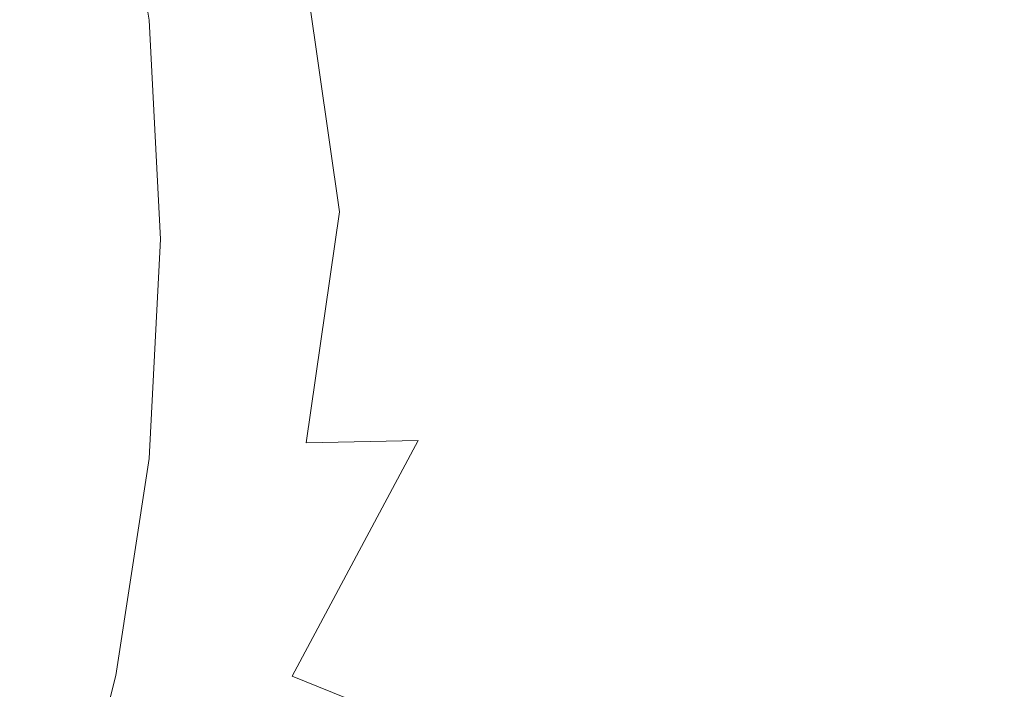
# Model space of a CAD drawing. Extents: x -212 to 108, y -149 to 0.
# Drawn here: x 18 to 27, y -53 to -47 of the extents above; entities that cross this region are included whole.
import ezdxf

# ---------------------------------------------------------------- set-up
doc = ezdxf.new("R2010")
doc.units = 0
doc.header["$LTSCALE"] = 500
doc.header["$MEASUREMENT"] = 0
doc.layers.add('FERRO_CHROM', color=7, linetype='Continuous')

msp = doc.modelspace()

# ---------------------------------------------------------------- linework, layer by layer
at = {"layer": 'FERRO_CHROM', "lineweight": 0}
for points, invisible_edges in [([(23.8786, -43.7964, 13.6938), (22.9101, -45.3722, 14.0893), (25.1214, -48.0937, 13.8219), (26.9366, -45.1488, 13.5452)], 15), ([(18.0829, -44.8999, 68.2495), (18.3074, -46.7962, 69.2241), (18.5019, -46.796, 68.0524), (18.2707, -44.8997, 67.0715)], 15), ([(18.2707, -44.8997, 67.0715), (18.5019, -46.796, 68.0524), (18.6291, -46.7959, 66.8282), (18.3917, -44.8997, 65.8419)], 15), ([(18.3917, -44.8997, 65.8419), (18.6291, -46.7959, 66.8282), (18.7227, -46.7959, 65.5671), (18.4795, -44.8997, 64.5768)], 15), ([(18.5672, -44.8997, 63.2924), (18.4795, -44.8997, 64.5768), (18.7227, -46.7959, 65.5671), (18.8163, -46.7959, 64.2849)], 15), ([(18.6535, -44.8997, 61.9936), (18.5672, -44.8997, 63.2924), (18.8163, -46.7959, 64.2849), (18.9084, -46.7959, 62.9849)], 15), ([(18.7372, -44.8997, 60.6855), (18.6535, -44.8997, 61.9936), (18.9084, -46.7959, 62.9849), (18.9976, -46.7959, 61.6706)], 15), ([(18.8167, -44.8997, 59.3733), (18.7372, -44.8997, 60.6855), (18.9976, -46.7959, 61.6706), (19.0824, -46.7959, 60.3455)], 15), ([(18.777, -44.98, 41.194), (19.0609, -46.8362, 41.194), (19.2661, -46.8161, 41.194), (18.9792, -44.9398, 41.194)], 15), ([(18.7776, -44.9799, 44.4896), (18.9794, -44.9398, 44.4896), (19.2664, -46.816, 44.4896), (19.0615, -46.8362, 44.4896)], 15), ([(18.8167, -44.8997, 59.3733), (19.0824, -46.7959, 60.3455), (19.1613, -46.7959, 59.0129), (18.8907, -44.8997, 58.0618)], 15), ([(18.8907, -44.8997, 58.0618), (19.1613, -46.7959, 59.0129), (19.233, -46.7959, 57.6763), (18.9579, -44.8997, 56.7563)], 15), ([(18.9579, -44.8997, 56.7563), (19.233, -46.7959, 57.6763), (19.2958, -46.7959, 56.3391), (19.0168, -44.8997, 55.4616)], 15), ([(18.9792, -44.9398, 41.194), (19.2661, -46.8161, 41.194), (19.4713, -46.7959, 41.194), (19.1813, -44.8997, 41.194)], 15), ([(18.9794, -44.9398, 44.4896), (19.1813, -44.8997, 44.4896), (19.4713, -46.7959, 44.4896), (19.2664, -46.816, 44.4896)], 15), ([(19.0168, -44.8997, 55.4616), (19.2958, -46.7959, 56.3391), (19.3485, -46.7959, 55.0047), (19.0662, -44.8997, 54.183)], 15), ([(19.1045, -44.8997, 52.9253), (19.0662, -44.8997, 54.183), (19.3485, -46.7959, 55.0047), (19.3894, -46.7959, 53.6766)], 15), ([(19.1333, -44.8997, 51.6861), (19.1045, -44.8997, 52.9253), (19.3894, -46.7959, 53.6766), (19.4201, -46.7959, 52.354)], 15), ([(19.1539, -44.8997, 50.4626), (19.1333, -44.8997, 51.6861), (19.4201, -46.7959, 52.354), (19.4421, -46.7959, 51.0361)], 15), ([(19.1676, -44.8997, 49.2522), (19.1539, -44.8997, 50.4626), (19.4421, -46.7959, 51.0361), (19.4567, -46.7959, 49.7221)], 15), ([(19.1676, -44.8997, 49.2522), (19.4567, -46.7959, 49.7221), (19.4655, -46.7959, 48.4112), (19.1758, -44.8997, 48.0524)], 15), ([(19.1758, -44.8997, 48.0524), (19.4655, -46.7959, 48.4112), (19.4698, -46.7959, 47.1027), (19.1799, -44.8997, 46.8604)], 15), ([(19.1799, -44.8997, 46.8604), (19.4698, -46.7959, 47.1027), (19.4713, -46.7959, 45.7958), (19.1813, -44.8997, 45.6737)], 15), ([(19.2106, -44.888, 19.6247), (19.1813, -44.8995, 20.9196), (19.4713, -46.7959, 20.9199), (19.5087, -46.7867, 19.6238)], 15), ([(19.1813, -44.8996, 27.1748), (19.4713, -46.7959, 27.175), (19.4713, -46.7959, 25.5001), (19.1813, -44.8995, 25.4999)], 15), ([(19.1813, -44.8995, 25.4999), (19.4713, -46.7959, 25.5001), (19.4713, -46.7959, 23.874), (19.1813, -44.8995, 23.8738)], 15), ([(19.1813, -44.8995, 23.8738), (19.4713, -46.7959, 23.874), (19.4713, -46.7959, 22.3346), (19.1813, -44.8995, 22.3344)], 15), ([(19.1813, -44.8995, 20.9196), (19.1813, -44.8995, 22.3344), (19.4713, -46.7959, 22.3346), (19.4713, -46.7959, 20.9199)], 15), ([(19.1813, -44.8996, 28.8605), (19.1813, -44.8996, 30.5192), (19.4713, -46.7959, 30.5194), (19.4713, -46.7959, 28.8607)], 15), ([(19.1813, -44.8996, 30.5192), (19.1813, -44.8996, 32.1129), (19.4713, -46.7959, 32.113), (19.4713, -46.7959, 30.5194)], 15), ([(19.1813, -44.8996, 32.1129), (19.1813, -44.8996, 33.6037), (19.4713, -46.7959, 33.6038), (19.4713, -46.7959, 32.113)], 15), ([(19.1813, -44.8996, 33.6037), (19.1813, -44.8997, 34.9536), (19.4713, -46.7959, 34.9537), (19.4713, -46.7959, 33.6038)], 15), ([(19.1813, -44.8996, 28.8605), (19.4713, -46.7959, 28.8607), (19.4713, -46.7959, 27.175), (19.1813, -44.8996, 27.1748)], 15), ([(19.1813, -44.8997, 38.789), (19.1813, -44.8997, 39.4684), (19.4713, -46.7959, 39.4684), (19.4713, -46.7959, 38.789)], 15), ([(19.1813, -44.8997, 39.4684), (19.1813, -44.8997, 40.0809), (19.4713, -46.7959, 40.0809), (19.4713, -46.7959, 39.4684)], 15), ([(19.1813, -44.8997, 40.0809), (19.1813, -44.8997, 40.6486), (19.4713, -46.7959, 40.6486), (19.4713, -46.7959, 40.0809)], 15), ([(19.1813, -44.8997, 40.6486), (19.1813, -44.8997, 41.194), (19.4713, -46.7959, 41.194), (19.4713, -46.7959, 40.6486)], 13), ([(19.1813, -44.8997, 38.789), (19.4713, -46.7959, 38.789), (19.4713, -46.7959, 38.0201), (19.1813, -44.8997, 38.0201)], 15), ([(19.1813, -44.8997, 38.0201), (19.4713, -46.7959, 38.0201), (19.4713, -46.7959, 37.1395), (19.1813, -44.8997, 37.1395)], 15), ([(19.1813, -44.8997, 37.1395), (19.4713, -46.7959, 37.1395), (19.4713, -46.7959, 36.1248), (19.1813, -44.8997, 36.1248)], 15), ([(19.1813, -44.8997, 36.1248), (19.4713, -46.7959, 36.1248), (19.4713, -46.7959, 34.9537), (19.1813, -44.8997, 34.9536)], 15), ([(19.1813, -44.8997, 45.6737), (19.4713, -46.7959, 45.7958), (19.4713, -46.7959, 44.4896), (19.1813, -44.8997, 44.4896)], 11), ([(18.3727, -45.0603, 41.194), (18.6505, -46.8766, 41.194), (18.8557, -46.8564, 41.194), (18.5749, -45.0201, 41.194)], 15), ([(18.3738, -45.0601, 44.4896), (18.5757, -45.02, 44.4896), (18.8566, -46.8563, 44.4896), (18.6516, -46.8764, 44.4896)], 15), ([(18.5749, -45.0201, 41.194), (18.8557, -46.8564, 41.194), (19.0609, -46.8362, 41.194), (18.777, -44.98, 41.194)], 15), ([(18.5757, -45.02, 44.4896), (18.7776, -44.9799, 44.4896), (19.0615, -46.8362, 44.4896), (18.8566, -46.8563, 44.4896)], 15), ([(18.1706, -45.1004, 41.194), (17.9685, -45.1406, 41.194), (18.2401, -46.9169, 41.194), (18.4453, -46.8967, 41.194)], 15), ([(18.172, -45.1002, 44.4896), (18.4467, -46.8966, 44.4896), (18.2418, -46.9167, 44.4896), (17.9701, -45.1403, 44.4896)], 15), ([(18.3727, -45.0603, 41.194), (18.1706, -45.1004, 41.194), (18.4453, -46.8967, 41.194), (18.6505, -46.8766, 41.194)], 15), ([(18.3738, -45.0601, 44.4896), (18.6516, -46.8764, 44.4896), (18.4467, -46.8966, 44.4896), (18.172, -45.1002, 44.4896)], 15), ([(31.5648, -45.8101, 13.387), (26.9366, -45.1488, 13.5452), (25.1214, -48.0937, 13.8219), (31.1751, -48.0648, 13.4483)], 15), ([(21.8197, -46.1399, 14.7169), (22.3781, -48.3146, 14.6551), (25.1214, -48.0937, 13.8219), (22.9101, -45.3722, 14.0893)], 15), ([(20.8439, -46.4401, 15.5062), (21.1345, -48.4687, 15.4793), (22.3781, -48.3146, 14.6551), (21.8197, -46.1399, 14.7169)], 15), ([(17.0194, -46.4041, -12.968), (21.001, -46.4041, -12.968), (21.001, -48.6998, -12.968), (17.0194, -48.6998, -12.968)], 15), ([(21.001, -46.4041, -12.968), (25.5112, -46.4041, -12.968), (25.5112, -48.6998, -12.968), (21.001, -48.6998, -12.968)], 15), ([(30.6253, -46.4041, -12.968), (30.6253, -48.6998, -12.968), (25.5112, -48.6998, -12.968), (25.5112, -46.4041, -12.968)], 15), ([(20.2194, -46.6132, 16.3868), (20.3915, -48.5742, 16.3759), (21.1345, -48.4687, 15.4793), (20.8439, -46.4401, 15.5062)], 11), ([(19.8453, -46.7045, 17.3633), (19.9809, -48.6419, 17.3579), (20.3915, -48.5742, 16.3759), (20.2194, -46.6132, 16.3868)], 15), ([(19.8453, -46.7045, 17.3633), (19.6209, -46.7593, 18.4403), (19.7346, -48.6825, 18.4381), (19.9809, -48.6419, 17.3579)], 15), ([(18.0119, -46.7967, 70.3273), (18.0834, -48.7108, 71.2215), (18.3816, -48.7101, 70.1373), (18.3074, -46.7962, 69.2241)], 15), ([(18.3074, -46.7962, 69.2241), (18.3816, -48.7101, 70.1373), (18.5786, -48.7097, 68.9856), (18.5019, -46.796, 68.0524)], 15), ([(18.5019, -46.796, 68.0524), (18.5786, -48.7097, 68.9856), (18.7081, -48.7096, 67.7815), (18.6291, -46.7959, 66.8282)], 15), ([(18.6291, -46.7959, 66.8282), (18.7081, -48.7096, 67.7815), (18.8039, -48.7096, 66.5402), (18.7227, -46.7959, 65.5671)], 15), ([(18.8163, -46.7959, 64.2849), (18.7227, -46.7959, 65.5671), (18.8039, -48.7096, 66.5402), (18.8997, -48.7096, 65.2768)], 15), ([(18.9084, -46.7959, 62.9849), (18.8163, -46.7959, 64.2849), (18.8997, -48.7096, 65.2768), (18.9941, -48.7096, 63.9925)], 15), ([(18.8557, -46.8564, 41.194), (18.9517, -48.7096, 41.194), (19.1579, -48.7096, 41.194), (19.0609, -46.8362, 41.194)], 15), ([(18.8566, -46.8563, 44.4896), (19.0615, -46.8362, 44.4896), (19.1585, -48.7096, 44.4896), (18.9525, -48.7096, 44.4896)], 15), ([(18.9976, -46.7959, 61.6706), (18.9084, -46.7959, 62.9849), (18.9941, -48.7096, 63.9925), (19.0854, -48.7096, 62.6884)], 15), ([(19.0824, -46.7959, 60.3455), (18.9976, -46.7959, 61.6706), (19.0854, -48.7096, 62.6884), (19.1722, -48.7096, 61.3657)], 15), ([(19.0609, -46.8362, 41.194), (19.1579, -48.7096, 41.194), (19.3641, -48.7096, 41.194), (19.2661, -46.8161, 41.194)], 15), ([(19.0615, -46.8362, 44.4896), (19.2664, -46.816, 44.4896), (19.3644, -48.7096, 44.4896), (19.1585, -48.7096, 44.4896)], 15), ([(19.0824, -46.7959, 60.3455), (19.1722, -48.7096, 61.3657), (19.253, -48.7096, 60.0255), (19.1613, -46.7959, 59.0129)], 15), ([(19.1613, -46.7959, 59.0129), (19.253, -48.7096, 60.0255), (19.3264, -48.7096, 58.6688), (19.233, -46.7959, 57.6763)], 15), ([(19.233, -46.7959, 57.6763), (19.3264, -48.7096, 58.6688), (19.3907, -48.7096, 57.2969), (19.2958, -46.7959, 56.3391)], 15), ([(19.2661, -46.8161, 41.194), (19.3641, -48.7096, 41.194), (19.5704, -48.7096, 41.194), (19.4713, -46.7959, 41.194)], 15), ([(19.2664, -46.816, 44.4896), (19.4713, -46.7959, 44.4896), (19.5704, -48.7096, 44.4896), (19.3644, -48.7096, 44.4896)], 15), ([(19.2958, -46.7959, 56.3391), (19.3907, -48.7096, 57.2969), (19.4446, -48.7096, 55.9108), (19.3485, -46.7959, 55.0047)], 15), ([(19.3894, -46.7959, 53.6766), (19.3485, -46.7959, 55.0047), (19.4446, -48.7096, 55.9108), (19.4866, -48.7096, 54.5116)], 15), ([(19.4201, -46.7959, 52.354), (19.3894, -46.7959, 53.6766), (19.4866, -48.7096, 54.5116), (19.518, -48.7096, 53.1011)], 15), ([(19.4421, -46.7959, 51.0361), (19.4201, -46.7959, 52.354), (19.518, -48.7096, 53.1011), (19.5404, -48.7096, 51.6808)], 15), ([(19.4567, -46.7959, 49.7221), (19.4421, -46.7959, 51.0361), (19.5404, -48.7096, 51.6808), (19.5554, -48.7096, 50.2523)], 15), ([(19.4567, -46.7959, 49.7221), (19.5554, -48.7096, 50.2523), (19.5644, -48.7096, 48.8173), (19.4655, -46.7959, 48.4112)], 15), ([(19.4655, -46.7959, 48.4112), (19.5644, -48.7096, 48.8173), (19.5689, -48.7096, 47.3775), (19.4698, -46.7959, 47.1027)], 15), ([(19.4698, -46.7959, 47.1027), (19.5689, -48.7096, 47.3775), (19.5704, -48.7096, 45.9344), (19.4713, -46.7959, 45.7958)], 15), ([(19.5087, -46.7867, 19.6238), (19.4713, -46.7959, 20.9199), (19.5704, -48.7096, 20.9199), (19.6114, -48.7028, 19.6233)], 15), ([(19.4713, -46.7959, 38.789), (19.4713, -46.7959, 39.4684), (19.5704, -48.7096, 39.4684), (19.5704, -48.7096, 38.789)], 15), ([(19.4713, -46.7959, 39.4684), (19.4713, -46.7959, 40.0809), (19.5704, -48.7096, 40.0809), (19.5704, -48.7096, 39.4684)], 15), ([(19.4713, -46.7959, 40.0809), (19.4713, -46.7959, 40.6486), (19.5704, -48.7096, 40.6486), (19.5704, -48.7096, 40.0809)], 15), ([(19.4713, -46.7959, 40.6486), (19.4713, -46.7959, 41.194), (19.5704, -48.7096, 41.194), (19.5704, -48.7096, 40.6486)], 13), ([(19.4713, -46.7959, 38.789), (19.5704, -48.7096, 38.789), (19.5704, -48.7096, 38.0201), (19.4713, -46.7959, 38.0201)], 15), ([(19.4713, -46.7959, 38.0201), (19.5704, -48.7096, 38.0201), (19.5704, -48.7096, 37.1395), (19.4713, -46.7959, 37.1395)], 15), ([(19.4713, -46.7959, 37.1395), (19.5704, -48.7096, 37.1395), (19.5704, -48.7096, 36.1248), (19.4713, -46.7959, 36.1248)], 15), ([(19.4713, -46.7959, 36.1248), (19.5704, -48.7096, 36.1248), (19.5704, -48.7096, 34.9537), (19.4713, -46.7959, 34.9537)], 15), ([(19.4713, -46.7959, 45.7958), (19.5704, -48.7096, 45.9344), (19.5704, -48.7096, 44.4896), (19.4713, -46.7959, 44.4896)], 11), ([(19.4713, -46.7959, 28.8607), (19.4713, -46.7959, 30.5194), (19.5704, -48.7096, 30.5194), (19.5704, -48.7096, 28.8607)], 15), ([(19.4713, -46.7959, 30.5194), (19.4713, -46.7959, 32.113), (19.5704, -48.7096, 32.113), (19.5704, -48.7096, 30.5194)], 15), ([(19.4713, -46.7959, 32.113), (19.4713, -46.7959, 33.6038), (19.5704, -48.7096, 33.6038), (19.5704, -48.7096, 32.113)], 15), ([(19.4713, -46.7959, 33.6038), (19.4713, -46.7959, 34.9537), (19.5704, -48.7096, 34.9537), (19.5704, -48.7096, 33.6038)], 15), ([(19.4713, -46.7959, 28.8607), (19.5704, -48.7096, 28.8607), (19.5704, -48.7096, 27.175), (19.4713, -46.7959, 27.175)], 15), ([(19.4713, -46.7959, 27.175), (19.5704, -48.7096, 27.175), (19.5704, -48.7096, 25.5001), (19.4713, -46.7959, 25.5001)], 15), ([(19.4713, -46.7959, 25.5001), (19.5704, -48.7096, 25.5001), (19.5704, -48.7096, 23.874), (19.4713, -46.7959, 23.874)], 15), ([(19.4713, -46.7959, 23.874), (19.5704, -48.7096, 23.874), (19.5704, -48.7096, 22.3346), (19.4713, -46.7959, 22.3346)], 15), ([(19.4713, -46.7959, 20.9199), (19.4713, -46.7959, 22.3346), (19.5704, -48.7096, 22.3346), (19.5704, -48.7096, 20.9199)], 15), ([(19.6209, -46.7593, 18.4403), (19.5087, -46.7867, 19.6238), (19.6114, -48.7028, 19.6233), (19.7346, -48.6825, 18.4381)], 15), ([(18.4453, -46.8967, 41.194), (18.2401, -46.9169, 41.194), (18.333, -48.7096, 41.194), (18.5392, -48.7096, 41.194)], 15), ([(18.4467, -46.8966, 44.4896), (18.5406, -48.7096, 44.4896), (18.3346, -48.7096, 44.4896), (18.2418, -46.9167, 44.4896)], 15), ([(18.6505, -46.8766, 41.194), (18.4453, -46.8967, 41.194), (18.5392, -48.7096, 41.194), (18.7454, -48.7096, 41.194)], 15), ([(18.6516, -46.8764, 44.4896), (18.7466, -48.7096, 44.4896), (18.5406, -48.7096, 44.4896), (18.4467, -46.8966, 44.4896)], 15), ([(18.6505, -46.8766, 41.194), (18.7454, -48.7096, 41.194), (18.9517, -48.7096, 41.194), (18.8557, -46.8564, 41.194)], 15), ([(18.6516, -46.8764, 44.4896), (18.8566, -46.8563, 44.4896), (18.9525, -48.7096, 44.4896), (18.7466, -48.7096, 44.4896)], 15), ([(21.8197, -50.4653, 14.7169), (22.9101, -50.7648, 14.0893), (25.1214, -48.0937, 13.8219), (22.3781, -48.3146, 14.6551)], 15), ([(23.8786, -51.6804, 13.6938), (26.9366, -50.4462, 13.5452), (25.1214, -48.0937, 13.8219), (22.9101, -50.7648, 14.0893)], 15), ([(31.5648, -49.99, 13.387), (31.1751, -48.0648, 13.4483), (25.1214, -48.0937, 13.8219), (26.9366, -50.4462, 13.5452)], 15), ([(20.8439, -50.4858, 15.5062), (21.8197, -50.4653, 14.7169), (22.3781, -48.3146, 14.6551), (21.1345, -48.4687, 15.4793)], 15), ([(20.2194, -50.53, 16.3868), (20.8439, -50.4858, 15.5062), (21.1345, -48.4687, 15.4793), (20.3915, -48.5742, 16.3759)], 13), ([(19.8453, -50.5766, 17.3633), (19.9809, -48.6419, 17.3579), (19.7346, -48.6825, 18.4381), (19.6209, -50.6046, 18.4403)], 15), ([(19.8453, -50.5766, 17.3633), (20.2194, -50.53, 16.3868), (20.3915, -48.5742, 16.3759), (19.9809, -48.6419, 17.3579)], 15), ([(17.0194, -48.6998, -12.968), (21.001, -48.6998, -12.968), (21.001, -50.7078, -12.968), (17.0194, -50.7078, -12.968)], 15), ([(18.0119, -50.625, 72.0348), (18.3074, -50.624, 70.9828), (18.3816, -48.7101, 70.1373), (18.0834, -48.7108, 71.2215)], 15), ([(18.4453, -50.5225, 41.194), (18.5392, -48.7096, 41.194), (18.333, -48.7096, 41.194), (18.2401, -50.5023, 41.194)], 15), ([(18.4467, -50.5226, 44.4896), (18.2418, -50.5025, 44.4896), (18.3346, -48.7096, 44.4896), (18.5406, -48.7096, 44.4896)], 15), ([(18.3074, -50.624, 70.9828), (18.5019, -50.6235, 69.8654), (18.5786, -48.7097, 68.9856), (18.3816, -48.7101, 70.1373)], 15), ([(18.6505, -50.5426, 41.194), (18.7454, -48.7096, 41.194), (18.5392, -48.7096, 41.194), (18.4453, -50.5225, 41.194)], 15), ([(18.6516, -50.5428, 44.4896), (18.4467, -50.5226, 44.4896), (18.5406, -48.7096, 44.4896), (18.7466, -48.7096, 44.4896)], 15), ([(18.5019, -50.6235, 69.8654), (18.6291, -50.6233, 68.6971), (18.7081, -48.7096, 67.7815), (18.5786, -48.7097, 68.9856)], 15), ([(18.6291, -50.6233, 68.6971), (18.7227, -50.6233, 67.4925), (18.8039, -48.7096, 66.5402), (18.7081, -48.7096, 67.7815)], 15), ([(18.6505, -50.5426, 41.194), (18.8557, -50.5628, 41.194), (18.9517, -48.7096, 41.194), (18.7454, -48.7096, 41.194)], 15), ([(18.6516, -50.5428, 44.4896), (18.7466, -48.7096, 44.4896), (18.9525, -48.7096, 44.4896), (18.8566, -50.5629, 44.4896)], 15), ([(18.8163, -50.6233, 66.2662), (18.8997, -48.7096, 65.2768), (18.8039, -48.7096, 66.5402), (18.7227, -50.6233, 67.4925)], 15), ([(18.9084, -50.6233, 65.0161), (18.9941, -48.7096, 63.9925), (18.8997, -48.7096, 65.2768), (18.8163, -50.6233, 66.2662)], 15), ([(18.8557, -50.5628, 41.194), (19.0609, -50.583, 41.194), (19.1579, -48.7096, 41.194), (18.9517, -48.7096, 41.194)], 15), ([(18.8566, -50.5629, 44.4896), (18.9525, -48.7096, 44.4896), (19.1585, -48.7096, 44.4896), (19.0615, -50.583, 44.4896)], 15), ([(18.9976, -50.6233, 63.7403), (19.0854, -48.7096, 62.6884), (18.9941, -48.7096, 63.9925), (18.9084, -50.6233, 65.0161)], 15), ([(19.0824, -50.6233, 62.437), (19.1722, -48.7096, 61.3657), (19.0854, -48.7096, 62.6884), (18.9976, -50.6233, 63.7403)], 15), ([(19.0609, -50.583, 41.194), (19.2661, -50.6031, 41.194), (19.3641, -48.7096, 41.194), (19.1579, -48.7096, 41.194)], 15), ([(19.0615, -50.583, 44.4896), (19.1585, -48.7096, 44.4896), (19.3644, -48.7096, 44.4896), (19.2664, -50.6032, 44.4896)], 15), ([(19.0824, -50.6233, 62.437), (19.1613, -50.6233, 61.1041), (19.253, -48.7096, 60.0255), (19.1722, -48.7096, 61.3657)], 15), ([(19.1613, -50.6233, 61.1041), (19.233, -50.6233, 59.7396), (19.3264, -48.7096, 58.6688), (19.253, -48.7096, 60.0255)], 15), ([(19.233, -50.6233, 59.7396), (19.2958, -50.6233, 58.3417), (19.3907, -48.7096, 57.2969), (19.3264, -48.7096, 58.6688)], 15), ([(19.2661, -50.6031, 41.194), (19.4713, -50.6233, 41.194), (19.5704, -48.7096, 41.194), (19.3641, -48.7096, 41.194)], 15), ([(19.2664, -50.6032, 44.4896), (19.3644, -48.7096, 44.4896), (19.5704, -48.7096, 44.4896), (19.4713, -50.6233, 44.4896)], 15), ([(19.2958, -50.6233, 58.3417), (19.3485, -50.6233, 56.9084), (19.4446, -48.7096, 55.9108), (19.3907, -48.7096, 57.2969)], 15), ([(19.3894, -50.6233, 55.4378), (19.4866, -48.7096, 54.5116), (19.4446, -48.7096, 55.9108), (19.3485, -50.6233, 56.9084)], 15), ([(19.4201, -50.6233, 53.9344), (19.518, -48.7096, 53.1011), (19.4866, -48.7096, 54.5116), (19.3894, -50.6233, 55.4378)], 15), ([(19.4421, -50.6233, 52.4031), (19.5404, -48.7096, 51.6808), (19.518, -48.7096, 53.1011), (19.4201, -50.6233, 53.9344)], 15), ([(19.4567, -50.6233, 50.8484), (19.5554, -48.7096, 50.2523), (19.5404, -48.7096, 51.6808), (19.4421, -50.6233, 52.4031)], 15), ([(19.4567, -50.6233, 50.8484), (19.4655, -50.6233, 49.2751), (19.5644, -48.7096, 48.8173), (19.5554, -48.7096, 50.2523)], 15), ([(19.4655, -50.6233, 49.2751), (19.4698, -50.6233, 47.6877), (19.5689, -48.7096, 47.3775), (19.5644, -48.7096, 48.8173)], 15), ([(19.4698, -50.6233, 47.6877), (19.4713, -50.6233, 46.091), (19.5704, -48.7096, 45.9344), (19.5689, -48.7096, 47.3775)], 15), ([(19.5087, -50.6186, 19.6238), (19.6114, -48.7028, 19.6233), (19.5704, -48.7096, 20.9199), (19.4713, -50.6233, 20.9199)], 15), ([(19.4713, -50.6233, 38.789), (19.4713, -50.6233, 38.0201), (19.5704, -48.7096, 38.0201), (19.5704, -48.7096, 38.789)], 15), ([(19.4713, -50.6233, 38.0201), (19.4713, -50.6233, 37.1395), (19.5704, -48.7096, 37.1395), (19.5704, -48.7096, 38.0201)], 15), ([(19.4713, -50.6233, 37.1395), (19.4713, -50.6233, 36.1248), (19.5704, -48.7096, 36.1248), (19.5704, -48.7096, 37.1395)], 15), ([(19.4713, -50.6233, 36.1248), (19.4713, -50.6233, 34.9537), (19.5704, -48.7096, 34.9537), (19.5704, -48.7096, 36.1248)], 15), ([(19.4713, -50.6233, 38.789), (19.5704, -48.7096, 38.789), (19.5704, -48.7096, 39.4684), (19.4713, -50.6233, 39.4684)], 15), ([(19.4713, -50.6233, 39.4684), (19.5704, -48.7096, 39.4684), (19.5704, -48.7096, 40.0809), (19.4713, -50.6233, 40.0809)], 15), ([(19.4713, -50.6233, 40.0809), (19.5704, -48.7096, 40.0809), (19.5704, -48.7096, 40.6486), (19.4713, -50.6233, 40.6486)], 15), ([(19.4713, -50.6233, 40.6486), (19.5704, -48.7096, 40.6486), (19.5704, -48.7096, 41.194), (19.4713, -50.6233, 41.194)], 11), ([(19.4713, -50.6233, 46.091), (19.4713, -50.6233, 44.4896), (19.5704, -48.7096, 44.4896), (19.5704, -48.7096, 45.9344)], 13), ([(19.4713, -50.6233, 28.8607), (19.4713, -50.6233, 27.175), (19.5704, -48.7096, 27.175), (19.5704, -48.7096, 28.8607)], 15), ([(19.4713, -50.6233, 27.175), (19.4713, -50.6233, 25.5001), (19.5704, -48.7096, 25.5001), (19.5704, -48.7096, 27.175)], 15), ([(19.4713, -50.6233, 25.5001), (19.4713, -50.6233, 23.874), (19.5704, -48.7096, 23.874), (19.5704, -48.7096, 25.5001)], 15), ([(19.4713, -50.6233, 23.874), (19.4713, -50.6233, 22.3346), (19.5704, -48.7096, 22.3346), (19.5704, -48.7096, 23.874)], 15), ([(19.4713, -50.6233, 28.8607), (19.5704, -48.7096, 28.8607), (19.5704, -48.7096, 30.5194), (19.4713, -50.6233, 30.5194)], 15), ([(19.4713, -50.6233, 30.5194), (19.5704, -48.7096, 30.5194), (19.5704, -48.7096, 32.113), (19.4713, -50.6233, 32.113)], 15), ([(19.4713, -50.6233, 32.113), (19.5704, -48.7096, 32.113), (19.5704, -48.7096, 33.6038), (19.4713, -50.6233, 33.6038)], 15), ([(19.4713, -50.6233, 33.6038), (19.5704, -48.7096, 33.6038), (19.5704, -48.7096, 34.9537), (19.4713, -50.6233, 34.9537)], 15), ([(19.4713, -50.6233, 20.9199), (19.5704, -48.7096, 20.9199), (19.5704, -48.7096, 22.3346), (19.4713, -50.6233, 22.3346)], 15), ([(19.6209, -50.6046, 18.4403), (19.7346, -48.6825, 18.4381), (19.6114, -48.7028, 19.6233), (19.5087, -50.6186, 19.6238)], 15), ([(21.001, -48.6998, -12.968), (25.5112, -48.6998, -12.968), (25.5112, -50.7078, -12.968), (21.001, -50.7078, -12.968)], 15), ([(30.6253, -48.6998, -12.968), (30.6253, -50.7078, -12.968), (25.5112, -50.7078, -12.968), (25.5112, -48.6998, -12.968)], 15), ([(24.6422, -52.8278, 13.4496), (27.8618, -51.9844, 13.362), (26.9366, -50.4462, 13.5452), (23.8786, -51.6804, 13.6938)], 15), ([(18.1706, -52.3188, 41.194), (18.4453, -50.5225, 41.194), (18.2401, -50.5023, 41.194), (17.9685, -52.2786, 41.194)], 15), ([(18.172, -52.319, 44.4896), (17.9701, -52.2789, 44.4896), (18.2418, -50.5025, 44.4896), (18.4467, -50.5226, 44.4896)], 15), ([(18.3727, -52.3589, 41.194), (18.6505, -50.5426, 41.194), (18.4453, -50.5225, 41.194), (18.1706, -52.3188, 41.194)], 15), ([(18.3738, -52.3591, 44.4896), (18.172, -52.319, 44.4896), (18.4467, -50.5226, 44.4896), (18.6516, -50.5428, 44.4896)], 15), ([(19.4746, -52.4907, 17.3744), (19.768, -52.4618, 16.409), (20.2194, -50.53, 16.3868), (19.8453, -50.5766, 17.3633)], 15), ([(19.768, -52.4618, 16.409), (20.182, -52.46, 15.5555), (20.8439, -50.4858, 15.5062), (20.2194, -50.53, 16.3868)], 15), ([(20.182, -52.46, 15.5555), (20.7203, -52.5236, 14.8212), (21.8197, -50.4653, 14.7169), (20.8439, -50.4858, 15.5062)], 9), ([(20.7203, -52.5236, 14.8212), (21.3016, -52.7601, 14.2316), (22.9101, -50.7648, 14.0893), (21.8197, -50.4653, 14.7169)], 15), ([(18.3727, -52.3589, 41.194), (18.5749, -52.3991, 41.194), (18.8557, -50.5628, 41.194), (18.6505, -50.5426, 41.194)], 15), ([(18.3738, -52.3591, 44.4896), (18.6516, -50.5428, 44.4896), (18.8566, -50.5629, 44.4896), (18.5757, -52.3992, 44.4896)], 15), ([(18.5749, -52.3991, 41.194), (18.777, -52.4392, 41.194), (19.0609, -50.583, 41.194), (18.8557, -50.5628, 41.194)], 15), ([(18.5757, -52.3992, 44.4896), (18.8566, -50.5629, 44.4896), (19.0615, -50.583, 44.4896), (18.7776, -52.4393, 44.4896)], 15), ([(18.777, -52.4392, 41.194), (18.9792, -52.4794, 41.194), (19.2661, -50.6031, 41.194), (19.0609, -50.583, 41.194)], 15), ([(18.7776, -52.4393, 44.4896), (19.0615, -50.583, 44.4896), (19.2664, -50.6032, 44.4896), (18.9794, -52.4794, 44.4896)], 15), ([(18.9792, -52.4794, 41.194), (19.1813, -52.5195, 41.194), (19.4713, -50.6233, 41.194), (19.2661, -50.6031, 41.194)], 15), ([(18.9794, -52.4794, 44.4896), (19.2664, -50.6032, 44.4896), (19.4713, -50.6233, 44.4896), (19.1813, -52.5195, 44.4896)], 15), ([(19.2106, -52.5166, 19.6249), (19.5087, -50.6186, 19.6238), (19.4713, -50.6233, 20.9199), (19.1813, -52.5195, 20.9199)], 15), ([(19.2986, -52.508, 18.4447), (19.6209, -50.6046, 18.4403), (19.5087, -50.6186, 19.6238), (19.2106, -52.5166, 19.6249)], 15), ([(19.4746, -52.4907, 17.3744), (19.8453, -50.5766, 17.3633), (19.6209, -50.6046, 18.4403), (19.2986, -52.508, 18.4447)], 15), ([(18.1125, -52.5435, 71.7667), (18.3005, -52.5428, 70.6954), (18.5019, -50.6235, 69.8654), (18.3074, -50.624, 70.9828)], 15), ([(18.3005, -52.5428, 70.6954), (18.4216, -52.5426, 69.5757), (18.6291, -50.6233, 68.6971), (18.5019, -50.6235, 69.8654)], 15), ([(18.4216, -52.5426, 69.5757), (18.5094, -52.5426, 68.4217), (18.7227, -50.6233, 67.4925), (18.6291, -50.6233, 68.6971)], 15), ([(18.5971, -52.5426, 67.2471), (18.8163, -50.6233, 66.2662), (18.7227, -50.6233, 67.4925), (18.5094, -52.5426, 68.4217)], 15), ([(18.6831, -52.5427, 66.0465), (18.9084, -50.6233, 65.0161), (18.8163, -50.6233, 66.2662), (18.5971, -52.5426, 67.2471)], 15), ([(18.7656, -52.5429, 64.8147), (18.9976, -50.6233, 63.7403), (18.9084, -50.6233, 65.0161), (18.6831, -52.5427, 66.0465)], 15), ([(18.8429, -52.5434, 63.5463), (19.0824, -50.6233, 62.437), (18.9976, -50.6233, 63.7403), (18.7656, -52.5429, 64.8147)], 15), ([(18.8429, -52.5434, 63.5463), (18.9133, -52.5441, 62.2359), (19.1613, -50.6233, 61.1041), (19.0824, -50.6233, 62.437)], 15), ([(18.9133, -52.5441, 62.2359), (18.9759, -52.5446, 60.8769), (19.233, -50.6233, 59.7396), (19.1613, -50.6233, 61.1041)], 15), ([(18.9759, -52.5446, 60.8769), (19.0301, -52.5442, 59.4629), (19.2958, -50.6233, 58.3417), (19.233, -50.6233, 59.7396)], 15), ([(19.0301, -52.5442, 59.4629), (19.0752, -52.5424, 57.987), (19.3485, -50.6233, 56.9084), (19.2958, -50.6233, 58.3417)], 15), ([(19.1104, -52.5385, 56.4428), (19.3894, -50.6233, 55.4378), (19.3485, -50.6233, 56.9084), (19.0752, -52.5424, 57.987)], 15), ([(19.1369, -52.5334, 54.8396), (19.4201, -50.6233, 53.9344), (19.3894, -50.6233, 55.4378), (19.1104, -52.5385, 56.4428)], 15), ([(19.1559, -52.5283, 53.1868), (19.4421, -50.6233, 52.4031), (19.4201, -50.6233, 53.9344), (19.1369, -52.5334, 54.8396)], 15), ([(19.1686, -52.5239, 51.4937), (19.4567, -50.6233, 50.8484), (19.4421, -50.6233, 52.4031), (19.1559, -52.5283, 53.1868)], 15), ([(19.1686, -52.5239, 51.4937), (19.1762, -52.5213, 49.7697), (19.4655, -50.6233, 49.2751), (19.4567, -50.6233, 50.8484)], 15), ([(19.1762, -52.5213, 49.7697), (19.18, -52.52, 48.0226), (19.4698, -50.6233, 47.6877), (19.4655, -50.6233, 49.2751)], 15), ([(19.18, -52.52, 48.0226), (19.1813, -52.5195, 46.2599), (19.4713, -50.6233, 46.091), (19.4698, -50.6233, 47.6877)], 15), ([(19.1813, -52.5195, 38.789), (19.1813, -52.5195, 38.0201), (19.4713, -50.6233, 38.0201), (19.4713, -50.6233, 38.789)], 15), ([(19.1813, -52.5195, 38.0201), (19.1813, -52.5195, 37.1395), (19.4713, -50.6233, 37.1395), (19.4713, -50.6233, 38.0201)], 15), ([(19.1813, -52.5195, 37.1395), (19.1813, -52.5195, 36.1248), (19.4713, -50.6233, 36.1248), (19.4713, -50.6233, 37.1395)], 15), ([(19.1813, -52.5195, 36.1248), (19.1813, -52.5195, 34.9537), (19.4713, -50.6233, 34.9537), (19.4713, -50.6233, 36.1248)], 15), ([(19.1813, -52.5195, 38.789), (19.4713, -50.6233, 38.789), (19.4713, -50.6233, 39.4684), (19.1813, -52.5195, 39.4684)], 15), ([(19.1813, -52.5195, 39.4684), (19.4713, -50.6233, 39.4684), (19.4713, -50.6233, 40.0809), (19.1813, -52.5195, 40.0809)], 15), ([(19.1813, -52.5195, 40.0809), (19.4713, -50.6233, 40.0809), (19.4713, -50.6233, 40.6486), (19.1813, -52.5195, 40.6486)], 15), ([(19.1813, -52.5195, 40.6486), (19.4713, -50.6233, 40.6486), (19.4713, -50.6233, 41.194), (19.1813, -52.5195, 41.194)], 11), ([(19.1813, -52.5195, 46.2599), (19.1813, -52.5195, 44.4896), (19.4713, -50.6233, 44.4896), (19.4713, -50.6233, 46.091)], 13), ([(19.1813, -52.5195, 28.8607), (19.1813, -52.5195, 27.175), (19.4713, -50.6233, 27.175), (19.4713, -50.6233, 28.8607)], 15), ([(19.1813, -52.5195, 27.175), (19.1813, -52.5195, 25.5001), (19.4713, -50.6233, 25.5001), (19.4713, -50.6233, 27.175)], 15), ([(19.1813, -52.5195, 25.5001), (19.1813, -52.5195, 23.874), (19.4713, -50.6233, 23.874), (19.4713, -50.6233, 25.5001)], 15), ([(19.1813, -52.5195, 23.874), (19.1813, -52.5195, 22.3346), (19.4713, -50.6233, 22.3346), (19.4713, -50.6233, 23.874)], 15), ([(19.1813, -52.5195, 28.8607), (19.4713, -50.6233, 28.8607), (19.4713, -50.6233, 30.5194), (19.1813, -52.5195, 30.5194)], 15), ([(19.1813, -52.5195, 30.5194), (19.4713, -50.6233, 30.5194), (19.4713, -50.6233, 32.113), (19.1813, -52.5195, 32.113)], 15), ([(19.1813, -52.5195, 32.113), (19.4713, -50.6233, 32.113), (19.4713, -50.6233, 33.6038), (19.1813, -52.5195, 33.6038)], 15), ([(19.1813, -52.5195, 33.6038), (19.4713, -50.6233, 33.6038), (19.4713, -50.6233, 34.9537), (19.1813, -52.5195, 34.9537)], 15), ([(19.1813, -52.5195, 20.9199), (19.4713, -50.6233, 20.9199), (19.4713, -50.6233, 22.3346), (19.1813, -52.5195, 22.3346)], 15), ([(17.0194, -52.3292, -12.968), (17.0194, -50.7078, -12.968), (21.001, -50.7078, -12.968), (21.001, -52.3292, -12.968)], 15), ([(21.001, -52.3292, -12.968), (21.001, -50.7078, -12.968), (25.5112, -50.7078, -12.968), (25.5112, -52.3292, -12.968)], 15), ([(21.8452, -53.2766, 13.8127), (23.8786, -51.6804, 13.6938), (22.9101, -50.7648, 14.0893), (21.3016, -52.7601, 14.2316)], 15), ([(30.6253, -52.3292, -12.968), (25.5112, -52.3292, -12.968), (25.5112, -50.7078, -12.968), (30.6253, -50.7078, -12.968)], 15), ([(22.315, -53.9438, 13.5242), (24.6422, -52.8278, 13.4496), (23.8786, -51.6804, 13.6938), (21.8452, -53.2766, 13.8127)], 15), ([(25.1182, -53.8227, 13.2759), (28.4155, -53.2055, 13.2238), (27.8618, -51.9844, 13.362), (24.6422, -52.8278, 13.4496)], 15), ([(16.9843, -53.6221, -12.9665), (17.0194, -52.3292, -12.968), (21.001, -52.3292, -12.968), (20.9678, -53.6205, -12.9658)], 15), ([(17.919, -54.1416, 41.194), (18.3727, -52.3589, 41.194), (18.1706, -52.3188, 41.194), (17.7219, -54.0819, 41.194)], 15), ([(17.9201, -54.142, 44.4896), (17.7232, -54.0823, 44.4896), (18.172, -52.319, 44.4896), (18.3738, -52.3591, 44.4896)], 15), ([(20.9678, -53.6205, -12.9658), (21.001, -52.3292, -12.968), (25.5112, -52.3292, -12.968), (25.4825, -53.6184, -12.965)], 15), ([(30.6038, -53.616, -12.9643), (25.4825, -53.6184, -12.965), (25.5112, -52.3292, -12.968), (30.6253, -52.3292, -12.968)], 15), ([(17.919, -54.1416, 41.194), (18.1162, -54.2014, 41.194), (18.5749, -52.3991, 41.194), (18.3727, -52.3589, 41.194)], 15), ([(17.9201, -54.142, 44.4896), (18.3738, -52.3591, 44.4896), (18.5757, -52.3992, 44.4896), (18.117, -54.2016, 44.4896)], 15), ([(18.1162, -54.2014, 41.194), (18.3133, -54.2612, 41.194), (18.777, -52.4392, 41.194), (18.5749, -52.3991, 41.194)], 15), ([(18.117, -54.2016, 44.4896), (18.5757, -52.3992, 44.4896), (18.7776, -52.4393, 44.4896), (18.3139, -54.2613, 44.4896)], 15), ([(18.3133, -54.2612, 41.194), (18.5105, -54.3209, 41.194), (18.9792, -52.4794, 41.194), (18.777, -52.4392, 41.194)], 15), ([(18.3139, -54.2613, 44.4896), (18.7776, -52.4393, 44.4896), (18.9794, -52.4794, 44.4896), (18.5108, -54.321, 44.4896)], 15), ([(18.5105, -54.3209, 41.194), (18.7076, -54.3807, 41.194), (19.1813, -52.5195, 41.194), (18.9792, -52.4794, 41.194)], 15), ([(18.5108, -54.321, 44.4896), (18.9794, -52.4794, 44.4896), (19.1813, -52.5195, 44.4896), (18.7076, -54.3807, 44.4896)], 15), ([(18.7865, -54.3748, 18.4493), (19.2986, -52.508, 18.4447), (19.2106, -52.5166, 19.6249), (18.7274, -54.3792, 19.6261)], 15), ([(18.9049, -54.3659, 17.3858), (19.4746, -52.4907, 17.3744), (19.2986, -52.508, 18.4447), (18.7865, -54.3748, 18.4493)], 15), ([(18.9049, -54.3659, 17.3858), (19.1021, -54.3511, 16.4319), (19.768, -52.4618, 16.409), (19.4746, -52.4907, 17.3744)], 15), ([(19.1021, -54.3511, 16.4319), (19.3588, -54.3597, 15.596), (20.182, -52.46, 15.5555), (19.768, -52.4618, 16.409)], 15), ([(19.3588, -54.3597, 15.596), (19.6555, -54.4211, 14.8867), (20.7203, -52.5236, 14.8212), (20.182, -52.46, 15.5555)], 15), ([(18.0032, -54.4733, 71.4792), (18.1154, -54.473, 70.4181), (18.4216, -52.5426, 69.5757), (18.3005, -52.5428, 70.6954)], 15), ([(18.1154, -54.473, 70.4181), (18.1945, -54.473, 69.3252), (18.5094, -52.5426, 68.4217), (18.4216, -52.5426, 69.5757)], 15), ([(18.2736, -54.473, 68.2136), (18.5971, -52.5426, 67.2471), (18.5094, -52.5426, 68.4217), (18.1945, -54.473, 69.3252)], 15), ([(18.35, -54.4733, 67.0747), (18.6831, -52.5427, 66.0465), (18.5971, -52.5426, 67.2471), (18.2736, -54.473, 68.2136)], 15), ([(18.4209, -54.4743, 65.8999), (18.7656, -52.5429, 64.8147), (18.6831, -52.5427, 66.0465), (18.35, -54.4733, 67.0747)], 15), ([(18.4838, -54.4761, 64.6807), (18.8429, -52.5434, 63.5463), (18.7656, -52.5429, 64.8147), (18.4209, -54.4743, 65.8999)], 15), ([(18.4838, -54.4761, 64.6807), (18.5359, -54.4792, 63.4083), (18.9133, -52.5441, 62.2359), (18.8429, -52.5434, 63.5463)], 15), ([(18.5359, -54.4792, 63.4083), (18.5784, -54.4811, 62.0691), (18.9759, -52.5446, 60.8769), (18.9133, -52.5441, 62.2359)], 15), ([(18.5784, -54.4811, 62.0691), (18.6127, -54.4796, 60.6495), (19.0301, -52.5442, 59.4629), (18.9759, -52.5446, 60.8769)], 15), ([(18.6127, -54.4796, 60.6495), (18.6401, -54.4722, 59.1359), (19.0752, -52.5424, 57.987), (19.0301, -52.5442, 59.4629)], 15), ([(18.6619, -54.4565, 57.5145), (19.1104, -52.5385, 56.4428), (19.0752, -52.5424, 57.987), (18.6401, -54.4722, 59.1359)], 15), ([(18.6787, -54.4364, 55.8022), (19.1369, -52.5334, 54.8396), (19.1104, -52.5385, 56.4428), (18.6619, -54.4565, 57.5145)], 15), ([(18.6909, -54.4157, 54.0157), (19.1559, -52.5283, 53.1868), (19.1369, -52.5334, 54.8396), (18.6787, -54.4364, 55.8022)], 15), ([(18.6993, -54.3982, 52.1716), (19.1686, -52.5239, 51.4937), (19.1559, -52.5283, 53.1868), (18.6909, -54.4157, 54.0157)], 15), ([(18.6993, -54.3982, 52.1716), (18.7043, -54.3877, 50.2868), (19.1762, -52.5213, 49.7697), (19.1686, -52.5239, 51.4937)], 15), ([(18.7043, -54.3877, 50.2868), (18.7068, -54.3824, 48.3714), (19.18, -52.52, 48.0226), (19.1762, -52.5213, 49.7697)], 15), ([(18.7068, -54.3824, 48.3714), (18.7076, -54.3807, 46.4356), (19.1813, -52.5195, 46.2599), (19.18, -52.52, 48.0226)], 15), ([(18.7274, -54.3792, 19.6261), (19.2106, -52.5166, 19.6249), (19.1813, -52.5195, 20.9199), (18.7076, -54.3807, 20.9199)], 15), ([(18.7076, -54.3807, 38.789), (18.7076, -54.3807, 38.0201), (19.1813, -52.5195, 38.0201), (19.1813, -52.5195, 38.789)], 15), ([(18.7076, -54.3807, 38.0201), (18.7076, -54.3807, 37.1395), (19.1813, -52.5195, 37.1395), (19.1813, -52.5195, 38.0201)], 15), ([(18.7076, -54.3807, 37.1395), (18.7076, -54.3807, 36.1248), (19.1813, -52.5195, 36.1248), (19.1813, -52.5195, 37.1395)], 15), ([(18.7076, -54.3807, 36.1248), (18.7076, -54.3807, 34.9537), (19.1813, -52.5195, 34.9537), (19.1813, -52.5195, 36.1248)], 15), ([(18.7076, -54.3807, 38.789), (19.1813, -52.5195, 38.789), (19.1813, -52.5195, 39.4684), (18.7076, -54.3807, 39.4684)], 15), ([(18.7076, -54.3807, 39.4684), (19.1813, -52.5195, 39.4684), (19.1813, -52.5195, 40.0809), (18.7076, -54.3807, 40.0809)], 15), ([(18.7076, -54.3807, 40.0809), (19.1813, -52.5195, 40.0809), (19.1813, -52.5195, 40.6486), (18.7076, -54.3807, 40.6486)], 15), ([(18.7076, -54.3807, 40.6486), (19.1813, -52.5195, 40.6486), (19.1813, -52.5195, 41.194), (18.7076, -54.3807, 41.194)], 11), ([(18.7076, -54.3807, 46.4356), (18.7076, -54.3807, 44.4896), (19.1813, -52.5195, 44.4896), (19.1813, -52.5195, 46.2599)], 13), ([(18.7076, -54.3807, 28.8607), (18.7076, -54.3807, 27.175), (19.1813, -52.5195, 27.175), (19.1813, -52.5195, 28.8607)], 15), ([(18.7076, -54.3807, 27.175), (18.7076, -54.3807, 25.5001), (19.1813, -52.5195, 25.5001), (19.1813, -52.5195, 27.175)], 15), ([(18.7076, -54.3807, 25.5001), (18.7076, -54.3807, 23.874), (19.1813, -52.5195, 23.874), (19.1813, -52.5195, 25.5001)], 15), ([(18.7076, -54.3807, 23.874), (18.7076, -54.3807, 22.3346), (19.1813, -52.5195, 22.3346), (19.1813, -52.5195, 23.874)], 15), ([(18.7076, -54.3807, 28.8607), (19.1813, -52.5195, 28.8607), (19.1813, -52.5195, 30.5194), (18.7076, -54.3807, 30.5194)], 15), ([(18.7076, -54.3807, 30.5194), (19.1813, -52.5195, 30.5194), (19.1813, -52.5195, 32.113), (18.7076, -54.3807, 32.113)], 15), ([(18.7076, -54.3807, 32.113), (19.1813, -52.5195, 32.113), (19.1813, -52.5195, 33.6038), (18.7076, -54.3807, 33.6038)], 15), ([(18.7076, -54.3807, 33.6038), (19.1813, -52.5195, 33.6038), (19.1813, -52.5195, 34.9537), (18.7076, -54.3807, 34.9537)], 15), ([(18.7076, -54.3807, 20.9199), (19.1813, -52.5195, 20.9199), (19.1813, -52.5195, 22.3346), (18.7076, -54.3807, 22.3346)], 15), ([(19.6555, -54.4211, 14.8867), (19.9727, -54.5644, 14.3126), (21.3016, -52.7601, 14.2316), (20.7203, -52.5236, 14.8212)], 9)]:
    msp.add_3dface(points, dxfattribs=dict(at, invisible_edges=invisible_edges))

doc.saveas('drawing.dxf')
